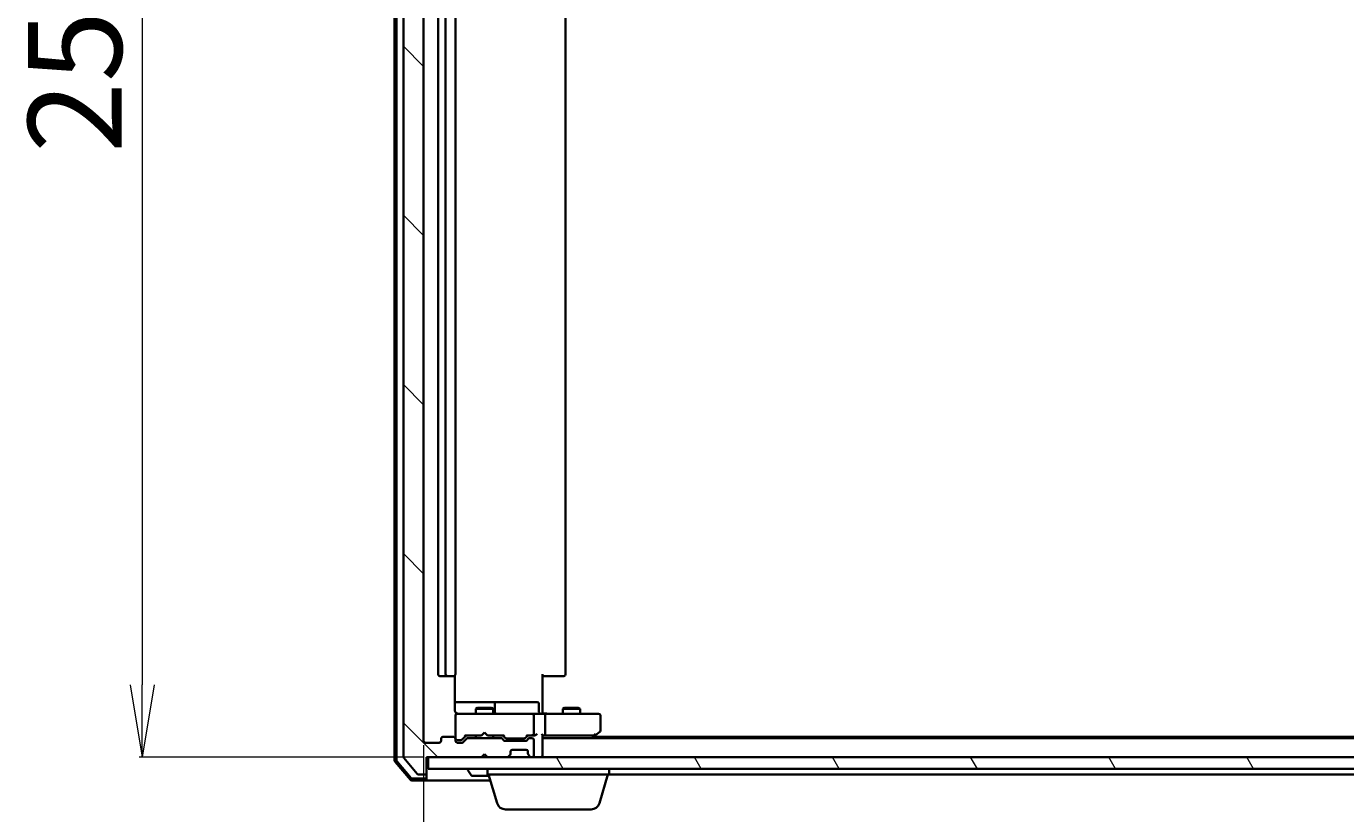
# Model space of a CAD drawing. Units: millimetres. Extents: x 7 to 8268, y 4 to 1830.
# Drawn here: x 1104 to 1332, y 141 to 277 of the extents above; entities that cross this region are included whole.
import ezdxf

# ---------------------------------------------------------------- set-up
doc = ezdxf.new("R2010")
doc.units = ezdxf.units.MM
doc.header["$LTSCALE"] = 0.5
doc.layers.get('Defpoints').update_dxf_attribs({"lineweight": 25})
for name, color, linetype, lineweight in [('Dimension (ISO)', 7, 'Continuous', 18), ('Hatch (ISO)', 1, 'Continuous', 18), ('Visible (ISO)', 7, 'Continuous', 35)]:
    doc.layers.add(name, color=color, linetype=linetype, lineweight=lineweight)
doc.styles.add('Note Text (TK)', font='MS PGothic.ttf')
doc.dimstyles.new('Default - Method 1b (TK)', dxfattribs={"dimscale": 0.5, "dimtxt": 2.5, "dimasz": 2.5, "dimexe": 1, "dimexo": 1.5, "dimgap": 1, "dimtad": 1, "dimrnd": 1e-08, "dimdsep": 46, "dimtxsty": 'Note Text (TK)', "dimblk": 'OPEN', "dimcen": 0.09, "dimdle": 5, "dimclrd": 100, "dimclre": 100, "dimclrt": 7, "dimadec": 1, "dimazin": 1, "dimtfac": 1, "dimtmove": 0, "dimatfit": 3, "dimldrblk": 'OPEN', "dimfxl": 1, "dimtolj": 1, "dimlwd": -1, "dimlwe": -1, "dimarcsym": 0})

# ---------------------------------------------------------------- blocks, each defined once
blk = doc.blocks.new('_Open')
at = {"color": 0, "linetype": 'ByBlock', "lineweight": -2}
for p, q in [((-1, 0.167), (0, 0)), ((-1, -0.167), (0, 0)), ((0, 0), (-1, 0))]:
    blk.add_line(p, q, dxfattribs=at)
blk = doc.blocks.new('*D28')
at = {"layer": 'Defpoints', "color": 0}
for p in [(1172.44, 153.44), (1523.44, 153.44), (1523.44, 84.98)]:
    blk.add_point(p, dxfattribs=at)
at = {"layer": 'Dimension (ISO)', "color": 100}
for p, q in [((1172.44, 152.69), (1172.44, 84.48)), ((1523.44, 152.69), (1523.44, 84.48)), ((1184.94, 84.98), (1510.94, 84.98))]:
    blk.add_line(p, q, dxfattribs=at)
at = {"layer": 'Dimension (ISO)', "color": 100, "xscale": 12.5, "yscale": 12.5, "zscale": 12.5, "rotation": 180}
blk.add_blockref('_Open', (1172.44, 84.98), dxfattribs=at)
at = {"layer": 'Dimension (ISO)', "color": 100, "xscale": 12.5, "yscale": 12.5, "zscale": 12.5}
blk.add_blockref('_Open', (1523.44, 84.98), dxfattribs=at)
at = {"layer": 'Dimension (ISO)', "color": 7, "insert": (1333.09, 96.57), "char_height": 1.25, "attachment_point": 4, "style": 'Note Text (TK)'}
blk.add_mtext('\\A1;\\fMS PGothic|b0|i0;{\\H16.1850;351}', dxfattribs=at)
blk = doc.blocks.new('*D30')
at = {"layer": 'Defpoints', "color": 0}
for p in [(1172.94, 408.54), (1123.86, 150.64), (1173.24, 150.64)]:
    blk.add_point(p, dxfattribs=at)
at = {"layer": 'Dimension (ISO)', "color": 100}
for p, q in [((1172.19, 408.54), (1123.36, 408.54)), ((1123.86, 396.04), (1123.86, 163.14)), ((1172.49, 150.64), (1123.36, 150.64))]:
    blk.add_line(p, q, dxfattribs=at)
at = {"layer": 'Dimension (ISO)', "color": 100, "xscale": 12.5, "yscale": 12.5, "zscale": 12.5}
for p, rotation in [((1123.86, 408.54), 90), ((1123.86, 150.64), 270)]:
    blk.add_blockref('_Open', p, dxfattribs=dict(at, rotation=rotation))
at = {"layer": 'Dimension (ISO)', "color": 7, "insert": (1112.26, 254.89), "char_height": 1.25, "attachment_point": 4, "rotation": 90, "style": 'Note Text (TK)'}
blk.add_mtext('\\A1;\\fMS PGothic|b0|i0;{\\H16.1850;257.9}', dxfattribs=at)

msp = doc.modelspace()

# ---------------------------------------------------------------- hatches: boundary and pattern name
at = {"layer": 'Hatch (ISO)'}
h = msp.add_hatch(dxfattribs=at)
h.set_pattern_fill('ANSI31', color=256, scale=165.1, angle=90.0002105, style=0)
h.set_pattern_definition([(135.0002, (118.5, -48), (-14.59286, -14.59297), [])])
edge = h.paths.add_edge_path()
edge.add_ellipse((1172.63797, 411.23568), major_axis=(0, 0.3), ratio=1, start_angle=270, end_angle=360)
edge.add_line((1172.63797, 411.53568), (1171.57848, 411.53568))
edge.add_ellipse((1171.57848, 411.23568), major_axis=(-0.3, 0), ratio=1, start_angle=270, end_angle=320.1944289)
edge.add_line((1171.34802, 411.42773), (1169.0075, 408.61912))
edge.add_ellipse((1169.23797, 408.42706), major_axis=(-0.19206, -0.23047), ratio=1, start_angle=270, end_angle=309.8055711)
edge.add_line((1168.93797, 408.42706), (1168.93797, 150.74429))
edge.add_ellipse((1169.23797, 150.74429), major_axis=(0, -0.3), ratio=1, start_angle=270, end_angle=309.8055711)
edge.add_line((1169.0075, 150.55224), (1171.34802, 147.74362))
edge.add_ellipse((1171.57848, 147.93568), major_axis=(0.19206, -0.23047), ratio=1, start_angle=270, end_angle=320.1944289)
edge.add_line((1171.57848, 147.63568), (1172.63797, 147.63568))
edge.add_ellipse((1172.63797, 147.93568), major_axis=(0.3, 0), ratio=1, start_angle=270, end_angle=360)
edge.add_line((1172.93797, 147.93568), (1172.93797, 150.63568))
edge.add_line((1172.93797, 150.63568), (1182.43797, 150.63568))
edge.add_line((1182.43797, 150.63568), (1182.93797, 151.13568))
edge.add_line((1182.93797, 151.13568), (1183.43797, 150.63568))
edge.add_line((1183.43797, 150.63568), (1186.81371, 150.63568))
edge.add_ellipse((1186.81371, 150.93568), major_axis=(0.3, 0), ratio=1, start_angle=270, end_angle=315)
edge.add_line((1187.02584, 150.72355), (1187.3501, 151.04781))
edge.add_ellipse((1187.13797, 151.25994), major_axis=(0.21213, 0.21213), ratio=1, start_angle=270, end_angle=315)
edge.add_line((1187.43797, 151.25994), (1187.43797, 151.63568))
edge.add_ellipse((1187.73797, 151.63568), major_axis=(0, 0.3), ratio=1, start_angle=0, end_angle=90, ccw=False)
edge.add_line((1187.73797, 151.93568), (1190.13797, 151.93568))
edge.add_ellipse((1190.13797, 151.63568), major_axis=(0.3, 0), ratio=1, start_angle=0, end_angle=90, ccw=False)
edge.add_line((1190.43797, 151.63568), (1190.43797, 151.25994))
edge.add_ellipse((1190.73797, 151.25994), major_axis=(0, -0.3), ratio=1, start_angle=270, end_angle=315)
edge.add_line((1190.52584, 151.04781), (1190.8501, 150.72355))
edge.add_ellipse((1191.06223, 150.93568), major_axis=(0.21213, -0.21213), ratio=1, start_angle=270, end_angle=315)
edge.add_line((1191.06223, 150.63568), (1191.13797, 150.63568))
edge.add_ellipse((1191.13797, 150.93568), major_axis=(0.3, 0), ratio=1, start_angle=270, end_angle=360)
edge.add_line((1191.43797, 150.93568), (1191.43797, 153.63568))
edge.add_ellipse((1191.13797, 153.63568), major_axis=(0, 0.3), ratio=1, start_angle=270, end_angle=360)
edge.add_line((1191.13797, 153.93568), (1190.76223, 153.93568))
edge.add_ellipse((1190.76223, 153.63568), major_axis=(-0.3, 0), ratio=1, start_angle=270, end_angle=315)
edge.add_line((1190.5501, 153.84781), (1190.22584, 153.52355))
edge.add_ellipse((1190.01371, 153.73568), major_axis=(-0.21213, -0.21213), ratio=1, start_angle=45, end_angle=90, ccw=False)
edge.add_line((1190.01371, 153.43568), (1186.51223, 153.43568))
edge.add_ellipse((1186.51223, 153.73568), major_axis=(-0.3, 0), ratio=1, start_angle=45, end_angle=90, ccw=False)
edge.add_line((1186.3001, 153.52355), (1185.97584, 153.84781))
edge.add_ellipse((1185.76371, 153.63568), major_axis=(-0.21213, 0.21213), ratio=1, start_angle=270, end_angle=315)
edge.add_line((1185.76371, 153.93568), (1180.11223, 153.93568))
edge.add_ellipse((1180.11223, 153.63568), major_axis=(-0.3, 0), ratio=1, start_angle=270, end_angle=315)
edge.add_line((1179.9001, 153.84781), (1179.27584, 153.22355))
edge.add_ellipse((1179.06371, 153.43568), major_axis=(-0.21213, -0.21213), ratio=1, start_angle=45, end_angle=90, ccw=False)
edge.add_line((1179.06371, 153.13568), (1178.23797, 153.13568))
edge.add_ellipse((1178.23797, 153.43568), major_axis=(-0.3, 0), ratio=1, start_angle=0, end_angle=90, ccw=False)
edge.add_line((1177.93797, 153.43568), (1177.93797, 153.83568))
edge.add_ellipse((1177.63797, 153.83568), major_axis=(0, 0.3), ratio=1, start_angle=270, end_angle=360)
edge.add_line((1177.63797, 154.13568), (1175.73797, 154.13568))
edge.add_ellipse((1175.73797, 153.83568), major_axis=(-0.3, 0), ratio=1, start_angle=270, end_angle=360)
edge.add_line((1175.43797, 153.83568), (1175.43797, 153.43568))
edge.add_ellipse((1175.13797, 153.43568), major_axis=(0, -0.3), ratio=1, start_angle=0, end_angle=90, ccw=False)
edge.add_line((1175.13797, 153.13568), (1172.73797, 153.13568))
edge.add_ellipse((1172.73797, 153.43568), major_axis=(-0.3, 0), ratio=1, start_angle=0, end_angle=90, ccw=False)
edge.add_line((1172.43797, 153.43568), (1172.43797, 405.73568))
edge.add_ellipse((1172.73797, 405.73568), major_axis=(0, 0.3), ratio=1, start_angle=0, end_angle=90, ccw=False)
edge.add_line((1172.73797, 406.03568), (1175.13797, 406.03568))
edge.add_ellipse((1175.13797, 405.73568), major_axis=(0.3, 0), ratio=1, start_angle=0, end_angle=90, ccw=False)
edge.add_line((1175.43797, 405.73568), (1175.43797, 405.33568))
edge.add_ellipse((1175.73797, 405.33568), major_axis=(0, -0.3), ratio=1, start_angle=270, end_angle=360)
edge.add_line((1175.73797, 405.03568), (1177.63797, 405.03568))
edge.add_ellipse((1177.63797, 405.33568), major_axis=(0.3, 0), ratio=1, start_angle=270, end_angle=360)
edge.add_line((1177.93797, 405.33568), (1177.93797, 405.73568))
edge.add_ellipse((1178.23797, 405.73568), major_axis=(0, 0.3), ratio=1, start_angle=0, end_angle=90, ccw=False)
edge.add_line((1178.23797, 406.03568), (1179.06371, 406.03568))
edge.add_ellipse((1179.06371, 405.73568), major_axis=(0.3, 0), ratio=1, start_angle=45, end_angle=90, ccw=False)
edge.add_line((1179.27584, 405.94781), (1179.9001, 405.32355))
edge.add_ellipse((1180.11223, 405.53568), major_axis=(0.21213, -0.21213), ratio=1, start_angle=270, end_angle=315)
edge.add_line((1180.11223, 405.23568), (1185.76371, 405.23568))
edge.add_ellipse((1185.76371, 405.53568), major_axis=(0.3, 0), ratio=1, start_angle=270, end_angle=315)
edge.add_line((1185.97584, 405.32355), (1186.3001, 405.64781))
edge.add_ellipse((1186.51223, 405.43568), major_axis=(0.21213, 0.21213), ratio=1, start_angle=45, end_angle=90, ccw=False)
edge.add_line((1186.51223, 405.73568), (1190.01371, 405.73568))
edge.add_ellipse((1190.01371, 405.43568), major_axis=(0.3, 0), ratio=1, start_angle=45, end_angle=90, ccw=False)
edge.add_line((1190.22584, 405.64781), (1190.5501, 405.32355))
edge.add_ellipse((1190.76223, 405.53568), major_axis=(0.21213, -0.21213), ratio=1, start_angle=270, end_angle=315)
edge.add_line((1190.76223, 405.23568), (1191.13797, 405.23568))
edge.add_ellipse((1191.13797, 405.53568), major_axis=(0.3, 0), ratio=1, start_angle=270, end_angle=360)
edge.add_line((1191.43797, 405.53568), (1191.43797, 408.23568))
edge.add_ellipse((1191.13797, 408.23568), major_axis=(0, 0.3), ratio=1, start_angle=270, end_angle=360)
edge.add_line((1191.13797, 408.53568), (1191.06223, 408.53568))
edge.add_ellipse((1191.06223, 408.23568), major_axis=(-0.3, 0), ratio=1, start_angle=270, end_angle=315)
edge.add_line((1190.8501, 408.44781), (1190.52584, 408.12355))
edge.add_ellipse((1190.73797, 407.91141), major_axis=(-0.21213, -0.21213), ratio=1, start_angle=270, end_angle=315)
edge.add_line((1190.43797, 407.91141), (1190.43797, 407.53568))
edge.add_ellipse((1190.13797, 407.53568), major_axis=(0, -0.3), ratio=1, start_angle=0, end_angle=90, ccw=False)
edge.add_line((1190.13797, 407.23568), (1187.73797, 407.23568))
edge.add_ellipse((1187.73797, 407.53568), major_axis=(-0.3, 0), ratio=1, start_angle=0, end_angle=90, ccw=False)
edge.add_line((1187.43797, 407.53568), (1187.43797, 407.91141))
edge.add_ellipse((1187.13797, 407.91141), major_axis=(0, 0.3), ratio=1, start_angle=270, end_angle=315)
edge.add_line((1187.3501, 408.12355), (1187.02584, 408.44781))
edge.add_ellipse((1186.81371, 408.23568), major_axis=(-0.21213, 0.21213), ratio=1, start_angle=270, end_angle=315)
edge.add_line((1186.81371, 408.53568), (1183.43797, 408.53568))
edge.add_line((1183.43797, 408.53568), (1182.93797, 408.03568))
edge.add_line((1182.93797, 408.03568), (1182.43797, 408.53568))
edge.add_line((1182.43797, 408.53568), (1172.93797, 408.53568))
edge.add_line((1172.93797, 408.53568), (1172.93797, 411.23568))
h = msp.add_hatch(dxfattribs=at)
h.set_pattern_fill('ANSI31', color=256, scale=165.1, angle=75.0001754, style=0)
h.set_pattern_definition([(120.0002, (118.5, -48), (-17.87257, -10.3188), [])])
h.paths.add_polyline_path([(1522.63797, 148.63568), (1522.63797, 150.63568), (1173.23797, 150.63568), (1173.23797, 148.63568)])

# ---------------------------------------------------------------- linework, layer by layer
at = {"layer": 'Visible (ISO)'}
for p, q in [((1167.43797, 409.12555), (1167.43797, 150.0458)), ((1167.73797, 409.01543), (1167.73797, 150.15592)), ((1168.93797, 408.42706), (1168.93797, 150.74429)), ((1172.43797, 153.43568), (1172.43797, 405.73568)), ((1174.93797, 394.23568), (1174.93797, 164.93568)), ((1176.23797, 394.23568), (1176.23797, 164.93568)), ((1177.93797, 164.93568), (1177.93797, 394.23568)), ((1196.93797, 164.93568), (1196.93797, 394.23568)), ((1175.23797, 164.63568), (1176.53797, 164.63568)), ((1176.53797, 164.63568), (1176.73086, 164.63568)), ((1176.87228, 164.63568), (1176.73086, 164.63568)), ((1176.87228, 164.63568), (1177.57939, 164.63568)), ((1177.63797, 164.63568), (1177.57939, 164.63568)), ((1177.84815, 158.63568), (1177.84815, 164.72161)), ((1192.93797, 164.93568), (1192.93797, 158.63568)), ((1193.35218, 164.63568), (1192.93797, 164.63568)), ((1193.35218, 164.63568), (1195.73086, 164.63568)), ((1195.87228, 164.63568), (1195.73086, 164.63568)), ((1195.87228, 164.63568), (1196.57939, 164.63568)), ((1196.63797, 164.63568), (1196.57939, 164.63568)), ((1184.26092, 160.13568), (1177.84815, 160.13568)), ((1184.4325, 160.13568), (1184.26092, 160.13568)), ((1188.10701, 160.13568), (1184.4325, 160.13568)), ((1184.7325, 158.43568), (1184.7325, 159.83568)), ((1192.03666, 160.13568), (1188.10701, 160.13568)), ((1192.33666, 158.43568), (1192.33666, 159.83568)), ((1177.93797, 157.85901), (1177.93797, 157.83568)), ((1177.93797, 157.83568), (1177.93797, 153.90756)), ((1179.12338, 158.13568), (1178.23797, 158.13568)), ((1190.31975, 158.13568), (1179.12338, 158.13568)), ((1181.74469, 159.13904), (1181.43797, 158.98568)), ((1184.43797, 158.98568), (1181.43797, 158.98568)), ((1181.43797, 158.13568), (1181.43797, 158.98568)), ((1181.74469, 159.13904), (1184.13124, 159.13904)), ((1184.13124, 159.13904), (1184.43797, 158.98568)), ((1184.43797, 158.13568), (1184.43797, 158.98568)), ((1191.13797, 158.13568), (1190.31975, 158.13568)), ((1191.13797, 158.13568), (1193.31371, 158.13568)), ((1191.43797, 154.68568), (1191.43797, 157.83568)), ((1192.93797, 158.36072), (1192.93797, 158.63568)), ((1192.93797, 158.36072), (1192.93797, 158.14342)), ((1201.87457, 158.13568), (1193.31371, 158.13568)), ((1193.43797, 157.83568), (1193.43797, 154.68568)), ((1196.74469, 159.13904), (1196.43797, 158.98568)), ((1199.43797, 158.98568), (1196.43797, 158.98568)), ((1196.43797, 158.13568), (1196.43797, 158.98568)), ((1196.74469, 159.13904), (1199.13124, 159.13904)), ((1199.13124, 159.13904), (1199.43797, 158.98568)), ((1199.43797, 158.13568), (1199.43797, 158.98568)), ((1202.63797, 158.13568), (1201.87457, 158.13568)), ((1202.93797, 155.23568), (1202.93797, 157.83568)), ((1182.93797, 154.88568), (1182.49797, 154.44568)), ((1182.93797, 154.88568), (1183.37797, 154.44568)), ((1202.08464, 154.44568), (1202.81797, 154.99568)), ((1175.13797, 153.13568), (1172.73797, 153.13568)), ((1175.43797, 153.83568), (1175.43797, 153.43568)), ((1177.63797, 154.13568), (1175.73797, 154.13568)), ((1177.93797, 153.90756), (1177.93797, 153.88568)), ((1177.93797, 153.43568), (1177.93797, 153.83568)), ((1178.23797, 153.58568), (1178.72717, 153.58568)), ((1179.06371, 153.13568), (1178.23797, 153.13568)), ((1178.72717, 153.58568), (1178.86367, 153.58568)), ((1179.07585, 153.67356), (1179.78797, 154.38568)), ((1179.9001, 153.84781), (1179.27584, 153.22355)), ((1179.61187, 154.38568), (1182.43797, 154.38568)), ((1185.76371, 153.93568), (1180.11223, 153.93568)), ((1181.43797, 153.93568), (1181.43797, 154.38568)), ((1182.43797, 154.38568), (1182.49797, 154.44568)), ((1183.37797, 154.44568), (1183.43797, 154.38568)), ((1183.43797, 154.38568), (1186.26406, 154.38568)), ((1184.43797, 153.93568), (1184.43797, 154.38568)), ((1186.3001, 153.52355), (1185.97584, 153.84781)), ((1186.08797, 154.38568), (1186.50009, 153.97356)), ((1190.01371, 153.43568), (1186.51223, 153.43568)), ((1186.71226, 153.88568), (1186.85568, 153.88568)), ((1186.85568, 153.88568), (1189.67026, 153.88568)), ((1189.67026, 153.88568), (1189.81367, 153.88568)), ((1190.43797, 154.38568), (1190.02585, 153.97356)), ((1190.5501, 153.84781), (1190.22584, 153.52355)), ((1190.26187, 154.38568), (1191.13797, 154.38568)), ((1191.13797, 153.93568), (1190.76223, 153.93568)), ((1191.13797, 154.38568), (1191.51371, 154.38568)), ((1191.43797, 150.93568), (1191.43797, 153.63568)), ((1192.93797, 150.93568), (1192.93797, 154.47355)), ((1192.93797, 154.38568), (1193.31371, 154.38568)), ((1502.93797, 153.93568), (1192.93797, 153.93568)), ((1193.31371, 154.38568), (1201.90464, 154.38568)), ((1201.40464, 153.93568), (1201.41797, 153.94568)), ((1201.41797, 153.94568), (1202.08464, 154.44568)), ((1494.20464, 154.13568), (1201.6713, 154.13568)), ((1201.87457, 154.68568), (1202.03018, 154.53007)), ((1169.0075, 150.55224), (1171.34802, 147.74362)), ((1172.93797, 147.93568), (1172.93797, 150.63568)), ((1172.93797, 150.63568), (1182.43797, 150.63568)), ((1522.63797, 150.63568), (1173.23797, 150.63568)), ((1173.23797, 150.63568), (1173.23797, 148.63568)), ((1182.43797, 150.63568), (1182.93797, 151.13568)), ((1182.93797, 151.13568), (1183.43797, 150.63568)), ((1183.43797, 150.63568), (1186.81371, 150.63568)), ((1187.02584, 150.72355), (1187.3501, 151.04781)), ((1187.3501, 151.04781), (1187.37055, 151.06825)), ((1187.43797, 151.25994), (1187.43797, 151.63568)), ((1187.73797, 151.93568), (1190.13797, 151.93568)), ((1190.43797, 151.63568), (1190.43797, 151.25994)), ((1190.50539, 151.06825), (1190.52584, 151.04781)), ((1190.52584, 151.04781), (1190.8501, 150.72355)), ((1191.06223, 150.63568), (1191.13797, 150.63568)), ((1192.93797, 150.63568), (1192.93797, 150.93568)), ((1167.50922, 149.85171), (1170.14811, 146.74158)), ((1167.80922, 149.96183), (1170.287, 147.04158)), ((1173.23797, 148.63568), (1522.63797, 148.63568)), ((1180.03797, 148.53568), (1180.03797, 148.49497)), ((1180.62882, 147.52668), (1180.07028, 148.38597)), ((1183.43797, 147.63568), (1183.43797, 148.63568)), ((1204.43797, 147.63568), (1204.43797, 148.63568)), ((1170.37686, 146.63568), (1172.63797, 146.63568)), ((1170.51575, 146.93568), (1172.63797, 146.93568)), ((1171.57848, 147.63568), (1172.63797, 147.63568)), ((1172.63797, 146.63568), (1183.93797, 146.63568)), ((1172.93797, 147.23568), (1172.93797, 147.93568)), ((1172.93797, 147.23568), (1172.93797, 146.93568)), ((1180.79651, 147.43568), (1183.69797, 147.43568)), ((1204.43797, 147.63568), (1183.43797, 147.63568)), ((1185.11728, 142.70466), (1183.63797, 147.63568)), ((1202.75866, 142.70466), (1204.23797, 147.63568)), ((1204.43797, 147.63568), (1491.43797, 147.63568)), ((1201.32192, 141.63568), (1186.55402, 141.63568))]:
    msp.add_line(p, q, dxfattribs=at)
for centre, radius, start, end in [((1175.23797, 164.93568), 0.3, 180, 270), ((1176.53797, 164.93568), 0.3, 180, 270), ((1177.63797, 164.93568), 0.3, 270, 0), ((1196.63797, 164.93568), 0.3, 270, 0), ((1184.4325, 159.83568), 0.3, 0, 90), ((1192.03666, 159.83568), 0.3, 0, 90), ((1178.23797, 157.86108), 0.3, 75.5224878, 180), ((1178.23797, 157.83568), 0.3, 90, 180), ((1178.43797, 158.63568), 0.5, 255.5224878, 270), ((1185.0325, 158.43568), 0.3, 180, 270), ((1191.13797, 157.83568), 0.3, 0, 90), ((1192.63666, 158.43568), 0.3, 180, 270), ((1202.63797, 157.83568), 0.3, 0, 90), ((1202.63797, 155.23568), 0.3, 306.8698976, 0), ((1172.73797, 153.43568), 0.3, 180, 270), ((1175.13797, 153.43568), 0.3, 270, 0), ((1175.73797, 153.83568), 0.3, 90, 180), ((1177.63797, 153.83568), 0.3, 0, 90), ((1178.23797, 153.88568), 0.3, 180, 270), ((1178.23797, 153.43568), 0.3, 180, 270), ((1179.06371, 153.43568), 0.3, 270, 315), ((1180.11223, 153.63568), 0.3, 90, 135), ((1185.76371, 153.63568), 0.3, 45, 90), ((1186.51223, 153.73568), 0.3, 225, 270), ((1190.01371, 153.73568), 0.3, 270, 315), ((1190.76223, 153.63568), 0.3, 90, 135), ((1191.13797, 154.68568), 0.3, 270, 293.4379956), ((1191.13797, 153.63568), 0.3, 0, 90), ((1191.13797, 154.68568), 0.3, 328.7555453, 0), ((1201.23797, 154.18568), 0.3, 303.5573098, 306.8698976), ((1201.90464, 154.68568), 0.3, 270, 293.4379842), ((1201.90464, 154.68568), 0.3, 293.4379842, 306.8698976), ((1169.23797, 150.74429), 0.3, 180, 219.8055711), ((1186.81371, 150.93568), 0.3, 270, 315), ((1187.13797, 151.25994), 0.3, 315, 0), ((1187.73797, 151.63568), 0.3, 90, 180), ((1190.13797, 151.63568), 0.3, 0, 90), ((1190.73797, 151.25994), 0.3, 180, 225), ((1191.06223, 150.93568), 0.3, 225, 270), ((1191.13797, 150.93568), 0.3, 270, 0), ((1192.63797, 150.93568), 0.3, 270, 0), ((1167.73797, 150.0458), 0.3, 180, 220.3141002), ((1168.03797, 150.15592), 0.3, 180, 220.3141002), ((1180.13797, 148.53568), 0.1, 90, 180), ((1180.23797, 148.49497), 0.2, 180, 213.0238676), ((1170.37686, 146.93568), 0.3, 220.3141002, 270), ((1170.51575, 147.23568), 0.3, 220.3141002, 270), ((1171.57848, 147.93568), 0.3, 219.8055711, 270), ((1172.63797, 147.93568), 0.3, 270, 0), ((1172.63797, 147.23568), 0.3, 270, 0), ((1172.63797, 146.93568), 0.3, 270, 0), ((1180.79651, 147.63568), 0.2, 213.0238676, 270), ((1186.55402, 143.13568), 1.5, 196.6992442, 270), ((1201.32192, 143.13568), 1.5, 270, 343.3007558)]:
    msp.add_arc(centre, radius, start, end, dxfattribs=at)
for centre, major_axis, ratio, start_param, end_param in [((1193.31371, 157.83568), (0, 0.3), 0.414213562, 4.71238898, 6.283185307), ((1178.86367, 153.88568), (0.30004, 0), 0.999850756, 4.71238898, 5.497861771), ((1179.50874, 154.68568), (-0.12456, 0.29583), 0.400410446, 2.331066929, 2.974568038), ((1186.3672, 154.68568), (0.12456, 0.29583), 0.400410446, 3.308617269, 3.952118378), ((1186.71226, 154.18568), (-0.30004, 0), 0.999850756, 0.785323536, 1.570796327), ((1189.81367, 154.18568), (0.30004, 0), 0.999850756, 4.71238898, 5.497861771), ((1190.15874, 154.68568), (-0.12456, 0.29583), 0.400410446, 2.331066929, 2.974568038), ((1191.10575, 154.68568), (0.64874, -0.20444), 0.33843751, 4.818639154, 5.053070364), ((1191.13797, 154.66313), (0.25155, -0.48303), 0.33843751, 1.121615625, 1.396342459), ((1191.51371, 154.68568), (0.42426, 0), 0.707106781, 4.71238898, 5.497787144), ((1191.81371, 154.68568), (-0.27716, -0.27716), 0.414213562, 1.178097245, 1.963495408), ((1192.63797, 154.68568), (-0.27716, 0.27716), 0.414213562, 3.534291735, 4.319689899), ((1193.31371, 154.68568), (0, 0.3), 0.414213562, 3.141592654, 4.71238898), ((1201.87457, 154.66313), (-0.24115, -0.48229), 0.37002441, 1.47901306, 1.753739894)]:
    msp.add_ellipse(centre, major_axis=major_axis, ratio=ratio, start_param=start_param, end_param=end_param, dxfattribs=at)
for points, knots in [([(1177.84815, 158.63568), (1177.84815, 158.57543), (1177.86334, 158.50475), (1177.90038, 158.42009), (1177.91762, 158.38927), (1177.93797, 158.36072)], [0.1514440253, 0.1514440253, 0.1514440253, 0.1514440253, 0.16951832421, 0.16951832421, 0.17916676345, 0.17916676345, 0.17916676345, 0.17916676345]), ([(1178.2174, 158.16042), (1178.20311, 158.16485), (1178.18928, 158.16975), (1178.11563, 158.19922), (1178.04964, 158.24134), (1177.98004, 158.30778), (1177.95757, 158.33321), (1177.93797, 158.36072)], [0.09062677251, 0.09062677251, 0.09062677251, 0.09062677251, 0.09485430726, 0.09485430726, 0.11442593183, 0.11442593183, 0.12372128714, 0.12372128714, 0.12372128714, 0.12372128714]), ([(1194.10051, 158.13568), (1194.03114, 158.13568), (1193.95929, 158.13818), (1193.81093, 158.14513), (1193.73436, 158.14955), (1193.57737, 158.15688), (1193.49694, 158.15974), (1193.33503, 158.16166), (1193.25363, 158.1607), (1193.09335, 158.15567), (1193.01453, 158.15166), (1192.93797, 158.14766)], [0, 0, 0, 0, 0.0229543492, 0.0229543492, 0.0459086984, 0.0459086984, 0.0688630477, 0.0688630477, 0.0918173969, 0.0918173969, 0.1147717461, 0.1147717461, 0.1147717461, 0.1147717461]), ([(1191.2573, 154.41043), (1191.26356, 154.41315), (1191.26963, 154.41603), (1191.30214, 154.4328), (1191.33129, 154.45428), (1191.36744, 154.49124), (1191.38279, 154.51084), (1191.39446, 154.53007)], [0.25088676602, 0.25088676602, 0.25088676602, 0.25088676602, 0.25287796936, 0.25287796936, 0.26195841823, 0.26195841823, 0.26838803202, 0.26838803202, 0.26838803202, 0.26838803202]), ([(1202.02396, 154.41043), (1202.02492, 154.41283), (1202.02582, 154.41541), (1202.03107, 154.43262), (1202.0336, 154.45199), (1202.03402, 154.4892), (1202.03278, 154.50998), (1202.03018, 154.53007)], [0.38103121919, 0.38103121919, 0.38103121919, 0.38103121919, 0.38274190298, 0.38274190298, 0.39176165425, 0.39176165425, 0.39855363814, 0.39855363814, 0.39855363814, 0.39855363814])]:
    msp.add_open_spline(points, degree=3, knots=knots, dxfattribs=at)

# ---------------------------------------------------------------- dimensions: what is measured, and where the dimension line sits
at = {"layer": 'Dimension (ISO)', "color": 100}
dim = msp.add_linear_dim(base=(1123.85692, 150.63568), p1=(1172.93797, 408.53568), p2=(1173.23797, 150.63568), angle=90, text='\\fMS PGothic|b0|i0;{\\H16.1850;<>}', dimstyle='Default - Method 1b (TK)', override={"dimasz": 25, "dimgap": 7, "dimdec": 1, "dimtol": 0, "dimlim": 0, "dimtp": 0, "dimtm": 0, "dimtdec": 1, "dimtofl": 0, "dimatfit": 1}, dxfattribs=at)
dim.commit()
dim.dimension.update_dxf_attribs({"geometry": '*D30', "text_midpoint": (1123.85692, 279.58568), "dimtype": 160})
dim = msp.add_linear_dim(base=(1523.43797, 84.97501), p1=(1172.43797, 153.43568), p2=(1523.43797, 153.43568), text='\\fMS PGothic|b0|i0;{\\H16.1850;<>}', dimstyle='Default - Method 1b (TK)', override={"dimasz": 25, "dimgap": 7, "dimdec": 0, "dimtol": 0, "dimlim": 0, "dimtp": 0, "dimtm": 0, "dimtdec": 0, "dimtofl": 0, "dimatfit": 1}, dxfattribs=at)
dim.commit()
dim.dimension.update_dxf_attribs({"geometry": '*D28', "text_midpoint": (1347.93797, 84.97501), "dimtype": 160})

doc.saveas('drawing.dxf')
